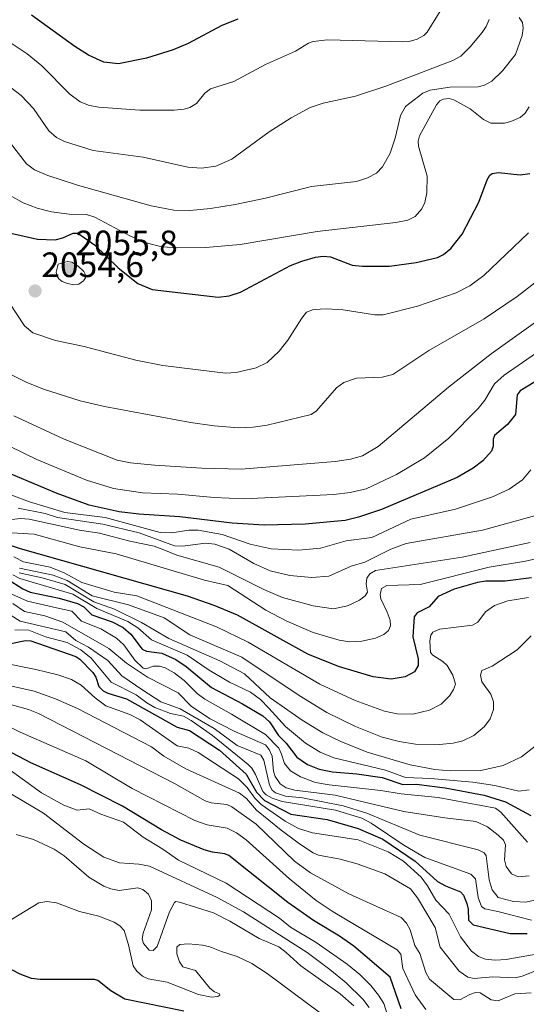
# Model space of a CAD drawing. Units: metres. Extents: x 681865 to 685348, y 4754061 to 4756381.
# Drawn here: x 684735 to 684879, y 4754666 to 4754946 of the extents above; entities that cross this region are included whole.
import ezdxf
from ezdxf.enums import TextEntityAlignment as Align

# ---------------------------------------------------------------- set-up
doc = ezdxf.new("R2010")
doc.units = ezdxf.units.M
doc.header["$MEASUREMENT"] = 0
for name, color, linetype, lineweight in [('Carátula', 7, 'Continuous', 5), ('Curva de nivel maestra', 36, 'Continuous', 30), ('Curva de nivel normal', 36, 'Continuous', 0), ('Punto de cota en terreno', 7, 'Continuous', 0), ('Rótulo de punto de cota en terreno', 19, 'Continuous', 0)]:
    doc.layers.add(name, color=color, linetype=linetype, lineweight=lineweight)
doc.styles.add('Arial', font='txt', dxfattribs={"height": 0.2})

# ---------------------------------------------------------------- blocks, each defined once
blk = doc.blocks.new('*U168')
at = {"layer": 'Curva de nivel normal', "color": 36, "linetype": 'Continuous', "lineweight": 0}
blk.add_polyline3d([(684880.61, 4754689.94, 2145), (684870.98, 4754692.45, 2145), (684867.3, 4754693.17, 2145), (684866.36, 4754693.82, 2145), (684865.47, 4754696.38, 2145), (684864.67, 4754701.69, 2145), (684863.4, 4754703.05, 2145), (684850.31, 4754707.82, 2145), (684844.36, 4754711.24, 2145), (684835.02, 4754717.57, 2145), (684832.38, 4754718.95, 2145), (684824.95, 4754721.21, 2145), (684809.82, 4754723.64, 2145), (684806.9, 4754724.63, 2145), (684805.23, 4754725.59, 2145), (684804.33, 4754726.56, 2145), (684802.18, 4754731.32, 2145), (684801.17, 4754733.17, 2145), (684800.16, 4754734.24, 2145), (684789.98, 4754742.47, 2145), (684783.95, 4754746.68, 2145), (684781.76, 4754747.88, 2145), (684778.07, 4754748.66, 2145), (684773.62, 4754750.41, 2145), (684771.32, 4754751.71, 2145), (684768.3, 4754754.02, 2145), (684761.2, 4754757.61, 2145), (684755.55, 4754764.37, 2145), (684752.61, 4754766.74, 2145), (684748.69, 4754768.81, 2145), (684742.53, 4754770.45, 2145), (684737.81, 4754772.3, 2145), (684733.88, 4754772.42, 2145)], dxfattribs=at)
blk = doc.blocks.new('*U169')
at = {"layer": 'Curva de nivel normal', "color": 36, "linetype": 'Continuous', "lineweight": 0}
blk.add_polyline3d([(684733.28, 4754788.1, 2120), (684735.27, 4754787.03, 2120), (684750.34, 4754782.61, 2120), (684757.12, 4754778.51, 2120), (684765.97, 4754774.76, 2120), (684768.74, 4754773.05, 2120), (684772.65, 4754769.63, 2120), (684782.81, 4754765.22, 2120), (684789.05, 4754760.94, 2120), (684794.84, 4754757.6, 2120), (684800.81, 4754754.69, 2120), (684803.64, 4754752.62, 2120), (684806.02, 4754750.23, 2120), (684810.76, 4754744.97, 2120), (684816.38, 4754740.25, 2120), (684820.57, 4754737.68, 2120), (684824.43, 4754736.06, 2120), (684839.1, 4754732.55, 2120), (684844.83, 4754730.49, 2120), (684851.86, 4754730.26, 2120), (684863.93, 4754729.2, 2120), (684870.14, 4754728.24, 2120), (684876.95, 4754726.64, 2120), (684879.96, 4754726.96, 2120)], dxfattribs=at)
blk = doc.blocks.new('*U170')
at = {"layer": 'Curva de nivel normal', "color": 36, "linetype": 'Continuous', "lineweight": 0}
blk.add_polyline3d([(684898.36, 4754683.31, 2155), (684873.43, 4754678.83, 2155), (684870.3, 4754678.6, 2155), (684867.48, 4754678.89, 2155), (684865.49, 4754679.68, 2155), (684863.51, 4754681.17, 2155), (684860.44, 4754685.24, 2155), (684857.21, 4754691.72, 2155), (684853.4, 4754695.65, 2155), (684851.06, 4754699.75, 2155), (684849.21, 4754702.16, 2155), (684844.27, 4754706.71, 2155), (684839.88, 4754709.35, 2155), (684831.39, 4754712.76, 2155), (684818.41, 4754714.77, 2155), (684814.45, 4754716.04, 2155), (684810.63, 4754718.1, 2155), (684803.84, 4754722.82, 2155), (684801.97, 4754724.64, 2155), (684799.79, 4754727.69, 2155), (684797.33, 4754730.08, 2155), (684785.93, 4754737.58, 2155), (684783.23, 4754738.83, 2155), (684780, 4754739.48, 2155), (684769.46, 4754746.92, 2155), (684766.54, 4754748.4, 2155), (684759.72, 4754750.82, 2155), (684756.68, 4754753.1, 2155), (684752.65, 4754756.75, 2155), (684749.96, 4754758.32, 2155), (684746.07, 4754759.69, 2155), (684739.84, 4754761.22, 2155), (684729.95, 4754763.16, 2155)], dxfattribs=at)
blk = doc.blocks.new('*U176')
at = {"layer": 'Curva de nivel normal', "color": 36, "linetype": 'Continuous', "lineweight": 0}
blk.add_polyline3d([(684733.31, 4754779.96, 2135), (684736.58, 4754777.6, 2135), (684742.38, 4754776.45, 2135), (684747.51, 4754774.62, 2135), (684760.54, 4754767.18, 2135), (684765.57, 4754763.01, 2135), (684771.53, 4754759.04, 2135), (684780.22, 4754754.51, 2135), (684784.04, 4754750.67, 2135), (684789.36, 4754747.19, 2135), (684796.15, 4754743.68, 2135), (684805.07, 4754739.77, 2135), (684806.12, 4754738.42, 2135), (684806.91, 4754736.54, 2135), (684807.29, 4754732.33, 2135), (684807.74, 4754730.82, 2135), (684809.22, 4754728.75, 2135), (684810.93, 4754727.61, 2135), (684813.38, 4754726.9, 2135), (684824.8, 4754725.51, 2135), (684844.33, 4754720.84, 2135), (684855.99, 4754719.09, 2135), (684864.8, 4754717.97, 2135), (684868.1, 4754716.47, 2135), (684871.13, 4754714.08, 2135), (684872.6, 4754712.69, 2135), (684873.18, 4754711.36, 2135), (684872.88, 4754707.08, 2135), (684873.39, 4754705.22, 2135), (684874.91, 4754703.17, 2135), (684876.84, 4754702.33, 2135), (684879.92, 4754702.53, 2135)], dxfattribs=at)
blk = doc.blocks.new('*U192')
at = {"layer": 'Curva de nivel normal', "color": 36, "linetype": 'Continuous', "lineweight": 0}
blk.add_polyline3d([(684724.18, 4754786.41, 2130), (684737.42, 4754780.57, 2130), (684745.66, 4754778.69, 2130), (684750.01, 4754777.77, 2130), (684752.83, 4754774.89, 2130), (684758.28, 4754772.73, 2130), (684762.72, 4754770.07, 2130), (684764.78, 4754768.17, 2130), (684767.9, 4754763.84, 2130), (684770.31, 4754761.51, 2130), (684771.05, 4754761.33, 2130), (684773.22, 4754762.09, 2130), (684774.94, 4754762.11, 2130), (684776.5, 4754761.63, 2130), (684779.1, 4754760.24, 2130), (684781.98, 4754758.04, 2130), (684785.64, 4754754.37, 2130), (684787.78, 4754752.74, 2130), (684795.43, 4754748.53, 2130), (684805.05, 4754742.69, 2130), (684808.79, 4754738.82, 2130), (684809.56, 4754737.14, 2130), (684810.42, 4754734.5, 2130), (684812.17, 4754732.41, 2130), (684814.98, 4754730.65, 2130), (684819.27, 4754729.1, 2130), (684823.09, 4754728.43, 2130), (684837.79, 4754726.84, 2130), (684843.6, 4754725.83, 2130), (684854.09, 4754724.8, 2130), (684870.35, 4754721.78, 2130), (684871.92, 4754720.68, 2130), (684879.41, 4754712.09, 2130)], dxfattribs=at)
blk = doc.blocks.new('*U212')
at = {"layer": 'Curva de nivel normal', "color": 36, "linetype": 'Continuous', "lineweight": 0}
blk.add_polyline3d([(684883.97, 4754696.25, 2140), (684878.95, 4754695.13, 2140), (684875.45, 4754695.28, 2140), (684871.11, 4754696.42, 2140), (684869.38, 4754698.62, 2140), (684868.52, 4754701.42, 2140), (684867.7, 4754708.3, 2140), (684867.11, 4754709.13, 2140), (684865.46, 4754710, 2140), (684848.84, 4754714.14, 2140), (684833.79, 4754720.38, 2140), (684827.06, 4754722.43, 2140), (684815.58, 4754724.77, 2140), (684810.73, 4754725.23, 2140), (684807.89, 4754726.13, 2140), (684806.91, 4754726.9, 2140), (684806.21, 4754728.32, 2140), (684804.61, 4754735.41, 2140), (684803.7, 4754736.81, 2140), (684797.02, 4754739.55, 2140), (684790.5, 4754744.4, 2140), (684780.81, 4754750.03, 2140), (684775.35, 4754752.02, 2140), (684770.17, 4754755.29, 2140), (684764.28, 4754759.33, 2140), (684760.3, 4754763.69, 2140), (684754.81, 4754767.5, 2140), (684751.18, 4754769.39, 2140), (684748.34, 4754771.88, 2140), (684735.36, 4754774.91, 2140), (684730.28, 4754778.14, 2140)], dxfattribs=at)
blk = doc.blocks.new('*U221')
at = {"layer": 'Curva de nivel maestra', "color": 36, "linetype": 'Continuous', "lineweight": 30}
blk.add_polyline3d([(684731.69, 4754786.96, 2125), (684736.12, 4754784.08, 2125), (684738.21, 4754783.12, 2125), (684746.47, 4754781.39, 2125), (684751.63, 4754779.9, 2125), (684753.41, 4754778.95, 2125), (684755.76, 4754776.72, 2125), (684761.46, 4754774.69, 2125), (684764.65, 4754773.12, 2125), (684766.8, 4754771.21, 2125), (684770.03, 4754766.94, 2125), (684771.2, 4754766.41, 2125), (684775.57, 4754765.8, 2125), (684779.57, 4754764.03, 2125), (684782.47, 4754762.06, 2125), (684789.66, 4754756.1, 2125), (684798.54, 4754751.46, 2125), (684804.29, 4754747.98, 2125), (684806.21, 4754746.33, 2125), (684808.75, 4754742.43, 2125), (684810.95, 4754740.26, 2125), (684813.94, 4754736.28, 2125), (684817.01, 4754734.22, 2125), (684820.3, 4754732.86, 2125), (684824.09, 4754732.08, 2125), (684830.96, 4754731.54, 2125), (684838.18, 4754730.52, 2125), (684844.02, 4754728.56, 2125), (684847.89, 4754728.62, 2125), (684856.09, 4754727.55, 2125), (684867.15, 4754725.5, 2125), (684873.19, 4754723.61, 2125), (684880.39, 4754719.68, 2125)], dxfattribs=at)
blk = doc.blocks.new('*U226')
at = {"layer": 'Curva de nivel maestra', "color": 36, "linetype": 'Continuous', "lineweight": 30}
blk.add_polyline3d([(684732.71, 4754768.6, 2150), (684736.84, 4754769.4, 2150), (684738.44, 4754769.32, 2150), (684751.13, 4754764.83, 2150), (684752.31, 4754764.12, 2150), (684755.96, 4754760.35, 2150), (684756.81, 4754758.97, 2150), (684757.74, 4754756.32, 2150), (684758.92, 4754755.14, 2150), (684760.26, 4754754.44, 2150), (684765.52, 4754752.82, 2150), (684779.93, 4754744.78, 2150), (684783.41, 4754743.83, 2150), (684792.01, 4754738.24, 2150), (684799.54, 4754731.49, 2150), (684802.45, 4754726.35, 2150), (684804.79, 4754724, 2150), (684812.27, 4754720.05, 2150), (684822.58, 4754718.58, 2150), (684831.33, 4754716.05, 2150), (684838.38, 4754712.96, 2150), (684847.51, 4754706.73, 2150), (684853.86, 4754700.97, 2150), (684856.12, 4754699.71, 2150), (684860.4, 4754698.03, 2150), (684861.24, 4754697.06, 2150), (684862.22, 4754694.71, 2150), (684862.58, 4754693.12, 2150), (684862.66, 4754689.95, 2150), (684864, 4754688.68, 2150), (684874.52, 4754686.24, 2150), (684879.39, 4754686.22, 2150)], dxfattribs=at)
blk = doc.blocks.new('5PATER')
at = {"layer": 'Carátula', "linetype": 'Continuous', "lineweight": 5}
h = blk.add_hatch(color=250, dxfattribs=at)
edge = h.paths.add_edge_path()
edge.add_ellipse((0, 0.01), major_axis=(-1.33, -1.34), ratio=0.999422, start_angle=0, end_angle=360)

msp = doc.modelspace()

# ---------------------------------------------------------------- linework, layer by layer
at = {"layer": 'Curva de nivel maestra', "color": 36, "linetype": 'Continuous', "lineweight": 30}
for points in [[(684797.19, 4754945.87, 2025), (684792.61, 4754944.06, 2025), (684783.05, 4754939, 2025), (684778.77, 4754937.11, 2025), (684771.2, 4754934.75, 2025), (684763.28, 4754933.2, 2025), (684759.17, 4754933.68, 2025), (684754.78, 4754935.64, 2025), (684750.85, 4754938.13, 2025), (684738.55, 4754946.96, 2025)], [(684732.68, 4754885.05, 2050), (684740.29, 4754883.37, 2050), (684745.27, 4754883.19, 2050), (684747.51, 4754883.74, 2050), (684750.44, 4754885.09, 2050), (684751.7, 4754885.09, 2050), (684756.48, 4754881.78, 2050), (684763.23, 4754875.24, 2050), (684768.78, 4754870.82, 2050), (684772.89, 4754869.06, 2050), (684791.64, 4754866.88, 2050), (684794.76, 4754867.32, 2050), (684797.9, 4754868.37, 2050), (684812.17, 4754875.86, 2050), (684815.36, 4754877.18, 2050), (684819.28, 4754878.3, 2050), (684821.46, 4754878.57, 2050), (684823.5, 4754878.41, 2050), (684829.64, 4754876.02, 2050), (684832.61, 4754875.68, 2050), (684840.29, 4754875.7, 2050), (684847.87, 4754876.76, 2050), (684853.86, 4754878.16, 2050), (684855.62, 4754879.06, 2050), (684857.68, 4754880.78, 2050), (684860.92, 4754884.79, 2050), (684865.62, 4754893.93, 2050), (684867.96, 4754900.22, 2050), (684868.72, 4754901.52, 2050), (684869.41, 4754902.07, 2050), (684871.19, 4754902.36, 2050), (684877.37, 4754901.63, 2050), (684880.12, 4754902.01, 2050)], [(684889.53, 4754847.68, 2075), (684877.36, 4754840.31, 2075), (684876.56, 4754839.17, 2075), (684876.03, 4754833.55, 2075), (684873.74, 4754830.76, 2075), (684870.09, 4754827.64, 2075), (684869.73, 4754826.62, 2075), (684869.73, 4754824.62, 2075), (684869.26, 4754823.18, 2075), (684866.8, 4754820.48, 2075), (684863.99, 4754818.36, 2075), (684859.52, 4754815.68, 2075), (684837.94, 4754806.64, 2075), (684831.48, 4754804.41, 2075), (684827.62, 4754803.52, 2075), (684816.32, 4754802.47, 2075), (684804.7, 4754802.16, 2075), (684795.55, 4754802.76, 2075), (684780.71, 4754804.52, 2075), (684769.06, 4754805.28, 2075), (684763.48, 4754805.98, 2075), (684754.93, 4754807.86, 2075), (684745.83, 4754811.14, 2075), (684727.3, 4754818.93, 2075)], [(684880.55, 4754787.23, 2100), (684873.11, 4754786.26, 2100), (684867.62, 4754786.22, 2100), (684865.27, 4754785.89, 2100), (684858.6, 4754783.98, 2100), (684854.04, 4754781.92, 2100), (684851.56, 4754779.01, 2100), (684848.13, 4754777.22, 2100), (684847.26, 4754776.11, 2100), (684846.85, 4754770.48, 2100), (684848.37, 4754764.21, 2100), (684848.44, 4754762.33, 2100), (684847.33, 4754760.55, 2100), (684844.67, 4754759.1, 2100), (684840.72, 4754758.42, 2100), (684835.61, 4754759.13, 2100), (684825.79, 4754762.04, 2100), (684817.08, 4754765.5, 2100), (684797.13, 4754776.57, 2100), (684790.5, 4754779.36, 2100), (684782.86, 4754782, 2100), (684735.44, 4754795.4, 2100), (684720.6, 4754800.5, 2100)], [(684843.55, 4754664.76, 2175), (684840.46, 4754673.81, 2175), (684830.16, 4754682.61, 2175), (684826.07, 4754685.46, 2175), (684818.66, 4754689.88, 2175), (684811.37, 4754694.98, 2175), (684794.6, 4754708.33, 2175), (684793.47, 4754708.81, 2175), (684789.96, 4754709.28, 2175), (684787.63, 4754709.94, 2175), (684781.04, 4754712.71, 2175), (684775.51, 4754715.66, 2175), (684764.46, 4754722.4, 2175), (684752.52, 4754728.39, 2175), (684738.39, 4754734.67, 2175), (684724.47, 4754741.99, 2175)], [(684781.87, 4754664.17, 2200), (684765.11, 4754667.56, 2200), (684761.16, 4754669.96, 2200), (684757.39, 4754672.85, 2200), (684756.48, 4754673.12, 2200), (684741.05, 4754673.13, 2200), (684738.56, 4754673.39, 2200), (684735.34, 4754674.62, 2200), (684733, 4754675.9, 2200)]]:
    msp.add_polyline3d(points, dxfattribs=at)
at = {"layer": 'Curva de nivel normal', "color": 36, "linetype": 'Continuous', "lineweight": 0}
for points in [[(684855.13, 4754948.93, 2030), (684850.94, 4754942.2, 2030), (684849.96, 4754941.25, 2030), (684848.1, 4754940.22, 2030), (684845.88, 4754939.56, 2030), (684844.01, 4754939.38, 2030), (684822.68, 4754939.95, 2030), (684818.58, 4754939.5, 2030), (684817.27, 4754939.05, 2030), (684813.52, 4754936.74, 2030), (684805.06, 4754932.96, 2030), (684796, 4754928.13, 2030), (684789.46, 4754926.09, 2030), (684787.82, 4754924.87, 2030), (684785.43, 4754921.92, 2030), (684783.53, 4754920.78, 2030), (684781.95, 4754920.3, 2030), (684779.08, 4754920.01, 2030), (684769.39, 4754920.05, 2030), (684757.68, 4754920.84, 2030), (684755.08, 4754921.38, 2030), (684752.44, 4754922.37, 2030), (684749.48, 4754924.59, 2030), (684741.48, 4754932.61, 2030), (684737.38, 4754936.06, 2030), (684731.35, 4754939.99, 2030)], [(684877.07, 4754946.31, 2040), (684878, 4754944.92, 2040), (684878.18, 4754943.3, 2040), (684877.9, 4754941.24, 2040), (684876, 4754935.85, 2040), (684872.33, 4754931.16, 2040), (684869.29, 4754928.21, 2040), (684867.25, 4754927.12, 2040), (684865.43, 4754926.64, 2040), (684857.35, 4754926.53, 2040), (684851.83, 4754925.71, 2040), (684849.7, 4754924.86, 2040), (684844.81, 4754921.08, 2040), (684843.37, 4754918.52, 2040), (684841.91, 4754912.03, 2040), (684840.46, 4754907.85, 2040), (684838.3, 4754903.93, 2040), (684836.52, 4754902.09, 2040), (684833.99, 4754900.79, 2040), (684830.89, 4754899.79, 2040), (684818.06, 4754898.31, 2040), (684805.06, 4754895.02, 2040), (684796.39, 4754893.2, 2040), (684789.38, 4754892.11, 2040), (684783.56, 4754891.51, 2040), (684778.99, 4754891.59, 2040), (684772.56, 4754892.88, 2040), (684751.68, 4754898.71, 2040), (684743.19, 4754901.51, 2040), (684739.44, 4754903.11, 2040), (684737.16, 4754904.76, 2040), (684730.31, 4754913.59, 2040)], [(684731.98, 4754927.04, 2035), (684735.61, 4754924.2, 2035), (684739.16, 4754920.49, 2035), (684743.52, 4754914.18, 2035), (684745.66, 4754912.26, 2035), (684747.92, 4754911.11, 2035), (684756.08, 4754908.56, 2035), (684770.31, 4754906.69, 2035), (684782.99, 4754903.8, 2035), (684786.91, 4754903.51, 2035), (684790.89, 4754904.09, 2035), (684795.5, 4754906.12, 2035), (684806.04, 4754913.9, 2035), (684812.33, 4754917.83, 2035), (684817.7, 4754920.75, 2035), (684821.39, 4754922.02, 2035), (684830.6, 4754924, 2035), (684839.19, 4754926.79, 2035), (684858.27, 4754934.13, 2035), (684860.52, 4754935.4, 2035), (684863.16, 4754937.98, 2035), (684866.62, 4754942.05, 2035), (684867.75, 4754943.75, 2035), (684868.55, 4754945.81, 2035)], [(684732.52, 4754895.79, 2045), (684736.25, 4754893.74, 2045), (684740.18, 4754892.22, 2045), (684744.26, 4754891.15, 2045), (684749.31, 4754890.44, 2045), (684754.16, 4754890.41, 2045), (684756.55, 4754889.61, 2045), (684766.47, 4754884.35, 2045), (684771.19, 4754882.3, 2045), (684775.62, 4754881.17, 2045), (684780.18, 4754880.88, 2045), (684788.13, 4754881.04, 2045), (684797.88, 4754881.89, 2045), (684819.76, 4754885.53, 2045), (684842.09, 4754888.1, 2045), (684845.5, 4754888.8, 2045), (684847.5, 4754889.85, 2045), (684849.48, 4754891.96, 2045), (684850.26, 4754893.79, 2045), (684850.85, 4754896.56, 2045), (684850.98, 4754901.3, 2045), (684848.5, 4754909.83, 2045), (684848.42, 4754911.23, 2045), (684848.76, 4754912.76, 2045), (684853.57, 4754921.53, 2045), (684854.55, 4754922.64, 2045), (684855.49, 4754923.18, 2045), (684857.17, 4754923.38, 2045), (684858.55, 4754922.92, 2045), (684863.19, 4754920.43, 2045), (684866.97, 4754917.35, 2045), (684869.03, 4754916.33, 2045), (684872.96, 4754916.36, 2045), (684874.72, 4754916.78, 2045), (684877.32, 4754917.96, 2045), (684878.79, 4754919.2, 2045), (684879.9, 4754920.98, 2045)], [(684732.26, 4754865.4, 2055), (684736.58, 4754858.76, 2055), (684738.96, 4754856.82, 2055), (684745.42, 4754854.65, 2055), (684753.53, 4754852.88, 2055), (684768.21, 4754849, 2055), (684775.87, 4754847.54, 2055), (684793.68, 4754845.3, 2055), (684796.7, 4754845.5, 2055), (684802.41, 4754846.89, 2055), (684805.52, 4754848.4, 2055), (684808.92, 4754851.6, 2055), (684811.42, 4754854.68, 2055), (684815.37, 4754860.96, 2055), (684816.72, 4754862.61, 2055), (684818.65, 4754863.4, 2055), (684822.48, 4754863.62, 2055), (684827.07, 4754863.27, 2055), (684836.12, 4754861.9, 2055), (684838.48, 4754861.9, 2055), (684848.25, 4754864.32, 2055), (684859.22, 4754868.14, 2055), (684863.08, 4754870.1, 2055), (684867.02, 4754873.08, 2055), (684879.76, 4754885.2, 2055)], [(684731.41, 4754845.66, 2060), (684737.05, 4754842.8, 2060), (684742.01, 4754840.78, 2060), (684752.39, 4754837.5, 2060), (684759.29, 4754835.87, 2060), (684783.75, 4754831.29, 2060), (684790.49, 4754830.35, 2060), (684797.34, 4754829.84, 2060), (684801.56, 4754829.97, 2060), (684805.49, 4754830.55, 2060), (684818.01, 4754833.56, 2060), (684819.55, 4754834.61, 2060), (684825.22, 4754841.13, 2060), (684827.32, 4754842.72, 2060), (684830.9, 4754843.93, 2060), (684838.16, 4754844.21, 2060), (684841.17, 4754844.95, 2060), (684851.45, 4754851.79, 2060), (684867.13, 4754860.72, 2060), (684876.55, 4754867.08, 2060), (684890.22, 4754877.69, 2060)], [(684750.62, 4754870.46, 2055), (684752.02, 4754870.63, 2055), (684753.34, 4754871.53, 2055), (684753.94, 4754872.36, 2055), (684753.99, 4754873.08, 2055), (684753.42, 4754874.16, 2055), (684751.79, 4754875.73, 2055), (684750.08, 4754876.81, 2055), (684748.84, 4754877.01, 2055), (684746.12, 4754876.33, 2055), (684745.59, 4754874.04, 2055), (684745.79, 4754872.96, 2055), (684746.33, 4754872.12, 2055), (684747.28, 4754871.37, 2055), (684748.83, 4754870.77, 2055), (684750.62, 4754870.46, 2055)], [(684733.56, 4754833.21, 2065), (684747.9, 4754826.62, 2065), (684762.95, 4754820.63, 2065), (684766.71, 4754819.87, 2065), (684773.48, 4754819.19, 2065), (684786.92, 4754818.39, 2065), (684798.12, 4754818.1, 2065), (684824.78, 4754820.21, 2065), (684829.15, 4754820.86, 2065), (684832.63, 4754821.85, 2065), (684837.05, 4754824.47, 2065), (684857.04, 4754841.33, 2065), (684869.11, 4754850.86, 2065), (684894.58, 4754869.01, 2065)], [(684881.99, 4754851.11, 2070), (684872.8, 4754844.73, 2070), (684870.12, 4754842.33, 2070), (684867.33, 4754837.62, 2070), (684865.46, 4754835.33, 2070), (684857.08, 4754826.89, 2070), (684850.16, 4754821.33, 2070), (684842.28, 4754816.53, 2070), (684833.64, 4754812.49, 2070), (684829.09, 4754811.42, 2070), (684824.48, 4754810.84, 2070), (684799.02, 4754809.64, 2070), (684790.47, 4754810.02, 2070), (684780.18, 4754811, 2070), (684770.12, 4754811.37, 2070), (684761.86, 4754812.57, 2070), (684754.17, 4754814.91, 2070), (684740.09, 4754820.83, 2070), (684725.44, 4754827.93, 2070)], [(684733, 4754810.73, 2080), (684737.99, 4754808.8, 2080), (684748.06, 4754805.72, 2080), (684759.53, 4754804.34, 2080), (684775.08, 4754800.1, 2080), (684778.46, 4754800.03, 2080), (684783.27, 4754800.74, 2080), (684785.91, 4754800.72, 2080), (684792.69, 4754799.51, 2080), (684800.68, 4754796.75, 2080), (684806.62, 4754795.43, 2080), (684814.42, 4754795.02, 2080), (684820.62, 4754795.62, 2080), (684827.97, 4754797.75, 2080), (684835.27, 4754798.7, 2080), (684846.28, 4754803.88, 2080), (684859, 4754806.7, 2080), (684869.54, 4754810.2, 2080), (684874.26, 4754812.37, 2080), (684878.05, 4754815.04, 2080), (684880.44, 4754817.84, 2080)], [(684882.46, 4754805.06, 2085), (684866.68, 4754800.72, 2085), (684844.95, 4754796.92, 2085), (684840.61, 4754795.38, 2085), (684833.23, 4754791.64, 2085), (684829.37, 4754790.5, 2085), (684823.05, 4754787.67, 2085), (684818.18, 4754787.27, 2085), (684811.96, 4754787.84, 2085), (684806.33, 4754789.15, 2085), (684801.76, 4754791.26, 2085), (684794.73, 4754795.36, 2085), (684790.62, 4754796.76, 2085), (684788.02, 4754797.03, 2085), (684781.5, 4754796.21, 2085), (684779.16, 4754796.33, 2085), (684769.17, 4754799.94, 2085), (684758.87, 4754802.4, 2085), (684745.94, 4754804.34, 2085), (684742.51, 4754805.5, 2085), (684734.84, 4754806.99, 2085)], [(684880.25, 4754797.22, 2090), (684860.86, 4754793.06, 2090), (684836.26, 4754789.26, 2090), (684834.67, 4754788.3, 2090), (684833.84, 4754787.12, 2090), (684833.62, 4754785.41, 2090), (684834.05, 4754783.18, 2090), (684833.37, 4754782.07, 2090), (684831.73, 4754780.91, 2090), (684828.33, 4754779.26, 2090), (684824.36, 4754778.36, 2090), (684818.62, 4754779.25, 2090), (684809.91, 4754781.64, 2090), (684804.52, 4754783.94, 2090), (684791.89, 4754790.19, 2090), (684779.87, 4754793.61, 2090), (684775.72, 4754795.38, 2090), (684773.43, 4754796.21, 2090), (684766.55, 4754797.63, 2090), (684757.94, 4754799.87, 2090), (684752.17, 4754800.76, 2090), (684737.95, 4754803.85, 2090), (684735.5, 4754804.05, 2090), (684728.86, 4754803.34, 2090)], [(684729.9, 4754800.14, 2095), (684739.38, 4754799.65, 2095), (684752.29, 4754796.01, 2095), (684762.65, 4754794.04, 2095), (684787.75, 4754786.55, 2095), (684794.35, 4754784.99, 2095), (684805.14, 4754778.06, 2095), (684811.12, 4754774.9, 2095), (684818.54, 4754771.68, 2095), (684825.92, 4754769.5, 2095), (684828.99, 4754769.04, 2095), (684832.37, 4754769.2, 2095), (684836.24, 4754770.1, 2095), (684838.66, 4754771.12, 2095), (684839.97, 4754772.23, 2095), (684840.53, 4754773.61, 2095), (684840.47, 4754775.22, 2095), (684839.62, 4754777.5, 2095), (684837.82, 4754781.28, 2095), (684837.58, 4754782.49, 2095), (684838, 4754784.15, 2095), (684839.51, 4754785.06, 2095), (684849.01, 4754785.27, 2095), (684868.6, 4754790.19, 2095), (684878.85, 4754791.9, 2095), (684885.63, 4754793.42, 2095)], [(684879.76, 4754781.6, 2105), (684873.88, 4754780.7, 2105), (684870.12, 4754779.34, 2105), (684867.55, 4754777.54, 2105), (684865.38, 4754774.66, 2105), (684863.84, 4754773.75, 2105), (684854.59, 4754772.59, 2105), (684852.57, 4754771.79, 2105), (684852.03, 4754770.92, 2105), (684851.7, 4754769.29, 2105), (684851.94, 4754766.03, 2105), (684852.52, 4754765.26, 2105), (684855.36, 4754763.48, 2105), (684856.63, 4754762.27, 2105), (684858.28, 4754759.58, 2105), (684858.98, 4754757.05, 2105), (684858.47, 4754755.54, 2105), (684857.39, 4754753.78, 2105), (684854.96, 4754751.3, 2105), (684851.66, 4754749.59, 2105), (684846.9, 4754748.52, 2105), (684842.48, 4754748.59, 2105), (684838.87, 4754749.32, 2105), (684830.48, 4754752.33, 2105), (684820.44, 4754756.97, 2105), (684800.15, 4754768.95, 2105), (684791.13, 4754773.32, 2105), (684768.53, 4754782.07, 2105), (684762.06, 4754783.14, 2105), (684752.92, 4754785.87, 2105), (684748.03, 4754788.57, 2105), (684743.85, 4754790.23, 2105), (684736.34, 4754791.71, 2105), (684733.54, 4754793.21, 2105)], [(684881.59, 4754739.41, 2115), (684877.78, 4754736.36, 2115), (684872.51, 4754733.9, 2115), (684866.15, 4754732.49, 2115), (684857.48, 4754732.39, 2115), (684853.09, 4754732.77, 2115), (684846.17, 4754734.06, 2115), (684833.88, 4754737.69, 2115), (684826.45, 4754740.73, 2115), (684821.35, 4754743.21, 2115), (684815.41, 4754746.75, 2115), (684806.34, 4754753.11, 2115), (684799.08, 4754759.92, 2115), (684792.11, 4754763.64, 2115), (684777.61, 4754770.02, 2115), (684769.78, 4754774.48, 2115), (684762.19, 4754778.28, 2115), (684756.27, 4754780.43, 2115), (684748.15, 4754785.28, 2115), (684741.58, 4754787.22, 2115), (684735.08, 4754788.59, 2115)], [(684880.5, 4754770.69, 2110), (684876.53, 4754766.72, 2110), (684869.41, 4754762.09, 2110), (684866.46, 4754760.85, 2110), (684866.13, 4754759.61, 2110), (684866.5, 4754757.67, 2110), (684869.08, 4754754.16, 2110), (684869.77, 4754752.03, 2110), (684869.8, 4754749.78, 2110), (684868.84, 4754747.13, 2110), (684867.24, 4754745.01, 2110), (684864.19, 4754742.43, 2110), (684861.04, 4754740.96, 2110), (684858.3, 4754740.27, 2110), (684854.45, 4754739.89, 2110), (684847.67, 4754740.01, 2110), (684842.97, 4754740.68, 2110), (684838.21, 4754741.97, 2110), (684830.58, 4754744.97, 2110), (684822.45, 4754748.99, 2110), (684814.56, 4754753.79, 2110), (684798.31, 4754764.7, 2110), (684783.59, 4754771.05, 2110), (684776.26, 4754775.85, 2110), (684766.1, 4754779.51, 2110), (684755.81, 4754782.07, 2110), (684748.75, 4754786.41, 2110), (684744.76, 4754787.95, 2110), (684735.19, 4754789.99, 2110)], [(684729.11, 4754757.32, 2160), (684739.33, 4754755.03, 2160), (684745.44, 4754752.84, 2160), (684751.66, 4754750.13, 2160), (684772.68, 4754739.17, 2160), (684776.18, 4754736.57, 2160), (684782.42, 4754732.96, 2160), (684797.61, 4754726.01, 2160), (684799.62, 4754724.54, 2160), (684802.45, 4754721.27, 2160), (684809.52, 4754715.5, 2160), (684814.68, 4754711.64, 2160), (684818.61, 4754709.14, 2160), (684820.06, 4754708.49, 2160), (684826.27, 4754707.28, 2160), (684831.04, 4754705.94, 2160), (684838.93, 4754703.15, 2160), (684846.18, 4754698.84, 2160), (684848.18, 4754696.35, 2160), (684853.24, 4754687.92, 2160), (684854.68, 4754682.31, 2160), (684860.03, 4754675.5, 2160), (684862.46, 4754673.79, 2160), (684864.28, 4754673.46, 2160), (684869.6, 4754673.88, 2160), (684875.95, 4754673.62, 2160), (684877.89, 4754674.07, 2160), (684882, 4754675.73, 2160)], [(684730.22, 4754751.87, 2165), (684737.69, 4754749.84, 2165), (684740.53, 4754748.64, 2165), (684779.15, 4754728.77, 2165), (684787.94, 4754723.9, 2165), (684789.62, 4754723.27, 2165), (684794.1, 4754722.81, 2165), (684795.49, 4754722.15, 2165), (684802.4, 4754717.26, 2165), (684813.23, 4754706.75, 2165), (684817.84, 4754703.39, 2165), (684828.67, 4754697.44, 2165), (684843.6, 4754690.71, 2165), (684845.08, 4754689.18, 2165), (684846.16, 4754687.2, 2165), (684847.49, 4754682.79, 2165), (684848.85, 4754680.49, 2165), (684850.53, 4754675.09, 2165), (684851.64, 4754673.2, 2165), (684858.52, 4754667.44, 2165), (684860.21, 4754667.38, 2165), (684863.03, 4754668.84, 2165), (684864.69, 4754669.4, 2165), (684866.04, 4754669.37, 2165), (684869.15, 4754667.35, 2165), (684871.08, 4754667.06, 2165), (684875.86, 4754669.05, 2165), (684880.49, 4754669.31, 2165)], [(684850.56, 4754664.58, 2170), (684847.52, 4754668.81, 2170), (684844.07, 4754676.27, 2170), (684843.48, 4754680.31, 2170), (684842.4, 4754681.57, 2170), (684824.28, 4754692.35, 2170), (684819.47, 4754695.61, 2170), (684811.84, 4754701.74, 2170), (684799.54, 4754712.77, 2170), (684796.83, 4754714.79, 2170), (684794.11, 4754716.16, 2170), (684788.51, 4754717.02, 2170), (684784.99, 4754718.31, 2170), (684767.19, 4754727.39, 2170), (684753.97, 4754735.19, 2170), (684735.33, 4754743.37, 2170), (684726.62, 4754747.61, 2170)], [(684730.48, 4754734.13, 2180), (684741.4, 4754726.19, 2180), (684747.79, 4754722.6, 2180), (684751.56, 4754721.26, 2180), (684754.99, 4754721.64, 2180), (684758.31, 4754720.11, 2180), (684764.74, 4754717.81, 2180), (684770.27, 4754713.52, 2180), (684775.85, 4754710.19, 2180), (684780.37, 4754707.01, 2180), (684793.9, 4754700.49, 2180), (684809.03, 4754690.54, 2180), (684812.14, 4754687.97, 2180), (684819.4, 4754683.6, 2180), (684828.19, 4754677.47, 2180), (684831.83, 4754674.52, 2180), (684834.93, 4754671.39, 2180), (684837.16, 4754668.69, 2180), (684838.64, 4754666.29, 2180), (684842.51, 4754654.15, 2180)], [(684732.92, 4754725.77, 2185), (684742.03, 4754720.37, 2185), (684753.41, 4754711.56, 2185), (684759.12, 4754707.9, 2185), (684763.62, 4754706.23, 2185), (684769.04, 4754705.92, 2185), (684772.07, 4754705.3, 2185), (684791.31, 4754696.4, 2185), (684798.77, 4754692.35, 2185), (684816.84, 4754680.76, 2185), (684823.32, 4754676.02, 2185), (684827.91, 4754672.21, 2185), (684832.67, 4754667.56, 2185), (684834.52, 4754665.23, 2185)], [(684830.17, 4754665.61, 2190), (684826.28, 4754669.06, 2190), (684815.05, 4754677.02, 2190), (684810.94, 4754680.85, 2190), (684808.8, 4754682.43, 2190), (684803.2, 4754684.78, 2190), (684794.87, 4754689.72, 2190), (684790.29, 4754692.03, 2190), (684780.64, 4754695.13, 2190), (684779.58, 4754695.28, 2190), (684779.16, 4754695.03, 2190), (684777.73, 4754692.39, 2190), (684774.29, 4754682.47, 2190), (684773.14, 4754681.39, 2190), (684772.01, 4754681.45, 2190), (684770.4, 4754683.39, 2190), (684769.98, 4754684.68, 2190), (684770.25, 4754686.27, 2190), (684772.68, 4754692.94, 2190), (684772.67, 4754695.52, 2190), (684771.82, 4754697.37, 2190), (684770.24, 4754698.66, 2190), (684768.8, 4754699.18, 2190), (684763.52, 4754698.43, 2190), (684761.1, 4754698.88, 2190), (684759.14, 4754699.63, 2190), (684754.9, 4754702.16, 2190), (684747.83, 4754708.22, 2190), (684745.02, 4754710.17, 2190), (684739.12, 4754712.94, 2190), (684734.2, 4754714.34, 2190)], [(684732.93, 4754690.16, 2195), (684740.62, 4754694.87, 2195), (684742.93, 4754695.3, 2195), (684745.66, 4754694.92, 2195), (684752.18, 4754692.42, 2195), (684757.71, 4754691.09, 2195), (684762.03, 4754689.38, 2195), (684763.65, 4754688.33, 2195), (684764.89, 4754687.03, 2195), (684766.1, 4754682.98, 2195), (684767.46, 4754676.98, 2195), (684768.51, 4754675.5, 2195), (684770.07, 4754674.05, 2195), (684771.76, 4754673.37, 2195), (684777.14, 4754672.39, 2195), (684786.03, 4754668.89, 2195), (684789.73, 4754668.12, 2195), (684791.47, 4754668.33, 2195), (684792.05, 4754668.72, 2195), (684792.02, 4754669.07, 2195), (684790.58, 4754669.63, 2195), (684789.21, 4754670.71, 2195), (684785.14, 4754675.72, 2195), (684781.57, 4754676.72, 2195), (684780.61, 4754678.15, 2195), (684779.9, 4754680.39, 2195), (684779.88, 4754682.33, 2195), (684780.75, 4754683.11, 2195), (684783.16, 4754683.29, 2195), (684787.16, 4754682.89, 2195), (684789.21, 4754682.45, 2195), (684792.55, 4754681.04, 2195), (684797, 4754679.66, 2195), (684801.13, 4754677.7, 2195), (684805.47, 4754674.88, 2195), (684823.96, 4754661.12, 2195)]]:
    msp.add_polyline3d(points, dxfattribs=at)

# ---------------------------------------------------------------- block references
at = {"layer": 'Curva de nivel maestra', "color": 36, "linetype": 'Continuous', "lineweight": 30}
for name in ['*U221', '*U226']:
    msp.add_blockref(name, (0, 0), dxfattribs=at)
at = {"layer": 'Curva de nivel normal', "color": 36, "linetype": 'Continuous', "lineweight": 0}
for name in ['*U169', '*U192', '*U176', '*U212', '*U168', '*U170']:
    msp.add_blockref(name, (0, 0), dxfattribs=at)
at = {"layer": 'Punto de cota en terreno', "linetype": 'Continuous', "lineweight": 0}
for p in [(684749.22, 4754874.87, 2055.8), (684739.6, 4754868.67, 2054.6)]:
    msp.add_blockref('5PATER', p, dxfattribs=at)

# ---------------------------------------------------------------- texts
at = {"layer": 'Rótulo de punto de cota en terreno', "color": 19, "linetype": 'Continuous', "lineweight": 0, "style": 'Arial'}
for s, p in [('2055,8', (684750.9839, 4754876.6339)), ('2054,6', (684741.3639, 4754870.4339))]:
    msp.add_text(s, height=7, dxfattribs=at).set_placement(p, align=Align.BOTTOM_LEFT)

doc.saveas('drawing.dxf')
